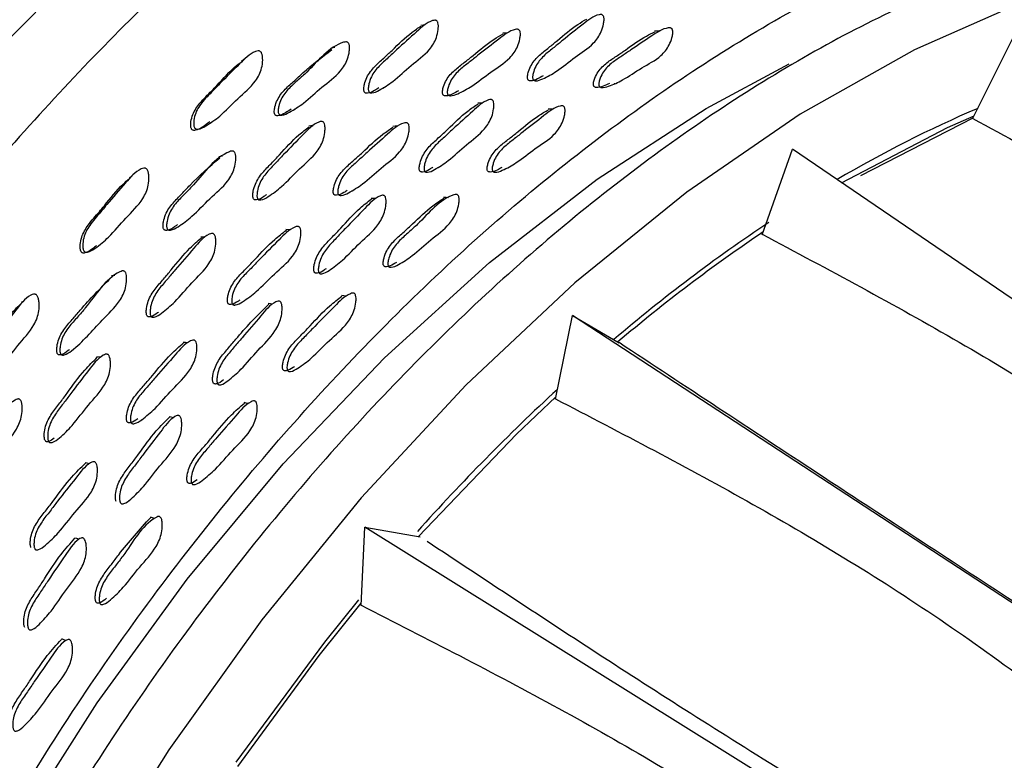
# Model space of a CAD drawing. Units: millimetres. Extents: x 51 to 5892, y 49 to 4172.
# Drawn here: x 828 to 870, y 870 to 902 of the extents above; entities that cross this region are included whole.
import ezdxf

# ---------------------------------------------------------------- set-up
doc = ezdxf.new("R2010")
doc.units = ezdxf.units.MM
doc.header["$LTSCALE"] = 20

msp = doc.modelspace()

# ---------------------------------------------------------------- linework, layer by layer
at = {"color": 7, "linetype": 'Continuous', "lineweight": 25}
for p, q in [((868.788, 897.602), (870.576, 901.171)), ((850.566, 899.396), (850.589, 899.396)), ((843.54, 898.911), (843.562, 898.913)), ((853.438, 899.084), (853.466, 899.084)), ((839.732, 897.992), (839.758, 897.996)), ((868.785, 897.612), (863.984, 895.143)), ((836.219, 897.468), (836.261, 897.483)), ((859.771, 892.618), (861.065, 896.282)), ((885.392, 879.699), (861.065, 896.282)), ((845.867, 895.488), (845.883, 895.487)), ((848.819, 895.47), (848.839, 895.469)), ((838.716, 894.323), (838.729, 894.323)), ((842.184, 894.489), (842.199, 894.489)), ((834.884, 893.052), (834.9, 893.053)), ((831.368, 892.167), (831.393, 892.173)), ((844.303, 891.406), (844.316, 891.404)), ((841.289, 891.137), (841.297, 891.136)), ((837.584, 889.792), (837.592, 889.791)), ((834.083, 889.284), (834.088, 889.283)), ((850.917, 885.579), (851.655, 889.153)), ((876.46, 872.934), (851.655, 889.153)), ((851.655, 889.153), (853.649, 887.991)), ((830.235, 887.683), (830.246, 887.683)), ((839.928, 886.934), (839.933, 886.933)), ((836.896, 886.366), (836.896, 886.366)), ((833.184, 884.685), (833.187, 884.684)), ((829.602, 883.87), (829.614, 883.868)), ((835.749, 882.07), (835.756, 882.068)), ((832.62, 881.225), (832.636, 881.22)), ((842.6, 876.743), (842.755, 880.097)), ((868.013, 864.339), (842.755, 880.097)), ((842.755, 880.097), (845.123, 879.68)), ((828.939, 879.235), (828.956, 879.23)), ((831.712, 876.886), (831.729, 876.88))]:
    msp.add_line(p, q, dxfattribs=at)
at = {"color": 7, "linetype": 'Continuous', "lineweight": 25, "flags": 128}
for points in [[(863.148, 924.575), (857.953, 922.805), (852.681, 920.425), (847.379, 917.453), (842.092, 913.917), (836.868, 909.848), (831.753, 905.281), (826.791, 900.256)], [(904.524, 894.187), (902.756, 896.67), (899.927, 899.636), (896.698, 902.004), (893.103, 903.748), (889.182, 904.848), (884.978, 905.294), (880.536, 905.08), (875.907, 904.208), (871.14, 902.688), (866.288, 900.536), (861.403, 897.777), (856.54, 894.44), (851.751, 890.561), (847.089, 886.185), (842.605, 881.357), (838.349, 876.132), (834.366, 870.566), (830.701, 864.721), (827.394, 858.661)], [(845.347, 901.606), (845.248, 901.593), (845.149, 901.579)], [(848.878, 901.253), (848.77, 901.247), (848.662, 901.241)], [(855.402, 901.335), (855.283, 901.332), (855.165, 901.329)], [(841.477, 900.633), (841.391, 900.612), (841.304, 900.591)], [(815.976, 837.235), (817.438, 843.21), (819.371, 849.245), (821.753, 855.269), (824.557, 861.212), (827.749, 867.004), (831.293, 872.577), (835.145, 877.865), (839.262, 882.807), (843.595, 887.344), (848.094, 891.424), (852.705, 894.999), (857.374, 898.026), (860.925, 899.937)], [(837.594, 900.117), (837.53, 900.079), (837.465, 900.041)], [(847.807, 898.25), (847.699, 898.25), (847.591, 898.251)], [(850.833, 897.992), (850.721, 897.994), (850.609, 897.995)], [(863.174, 894.844), (867.704, 897.205), (868.843, 897.712)], [(840.539, 897.283), (840.447, 897.276), (840.356, 897.27)], [(844.163, 897.257), (844.062, 897.257), (843.961, 897.256)], [(836.664, 895.975), (836.585, 895.961), (836.507, 895.948)], [(832.777, 895.109), (832.722, 895.08), (832.666, 895.052)], [(843.227, 894.161), (843.125, 894.167), (843.024, 894.173)], [(846.34, 894.198), (846.234, 894.205), (846.129, 894.211)], [(839.57, 892.825), (839.475, 892.832), (839.38, 892.838)], [(835.908, 892.508), (835.824, 892.509), (835.739, 892.509)], [(832.052, 890.868), (831.981, 890.864), (831.91, 890.859)], [(841.962, 889.988), (841.863, 890), (841.763, 890.013)], [(828.14, 889.755), (828.093, 889.736), (828.045, 889.718)], [(838.81, 889.646), (838.715, 889.659), (838.62, 889.671)], [(835.161, 887.982), (835.072, 887.995), (834.984, 888.008)], [(831.439, 887.369), (831.361, 887.378), (831.284, 887.386)], [(837.775, 885.391), (837.681, 885.41), (837.587, 885.429)], [(845.054, 879.692), (849.252, 884.079), (850.938, 885.679)], [(834.558, 884.78), (834.469, 884.799), (834.379, 884.819)], [(830.953, 882.808), (830.87, 882.829), (830.788, 882.849)], [(833.756, 880.472), (833.668, 880.498), (833.579, 880.524)], [(830.513, 879.576), (830.429, 879.602), (830.346, 879.629)], [(842.485, 876.98), (841.025, 875.17), (837.235, 870.035)], [(837.316, 869.845), (840.802, 874.599), (842.605, 876.845)], [(829.953, 875.24), (829.87, 875.273), (829.787, 875.306)]]:
    msp.add_lwpolyline(points, dxfattribs=at)
at = {"color": 7, "linetype": 'Continuous', "lineweight": 25}
for centre, radius, start, end in [((889.802, 849.503), 52.794, 113.2043, 120.5335), ((899.839, 833.602), 71.611, 123.75018, 130.41108), ((899.881, 833.378), 71.617, 124.01944, 130.26734), ((911.454, 820.43), 89.18, 132.67597, 138.16472)]:
    msp.add_arc(centre, radius, start, end, dxfattribs=at)
at = {"color": 8, "linetype": 'Continuous', "lineweight": 25}
for points, knots in [([(892.137, 920.762), (890.447, 921.632), (886.963, 923.426), (880.913, 924.625), (874.305, 924.697), (867.301, 923.491), (860.039, 921.062), (852.64, 917.442), (845.23, 912.696), (837.937, 906.904), (830.885, 900.165), (824.195, 892.596), (817.981, 884.324), (812.35, 875.493), (807.398, 866.252), (803.209, 856.76), (799.856, 847.18), (797.395, 837.676), (795.87, 828.409), (795.305, 819.538), (795.712, 811.217), (797.08, 803.584), (799.394, 796.781), (802.59, 790.882), (806.702, 786.15), (809.906, 783.313), (811.895, 782.421), (812.04, 782.355)], [0, 0, 0, 0, 0.039203, 0.080834, 0.122465, 0.164096, 0.205727, 0.247358, 0.288989, 0.330621, 0.372252, 0.413883, 0.455514, 0.497145, 0.538776, 0.580408, 0.622039, 0.66367, 0.705301, 0.746932, 0.788563, 0.830195, 0.871826, 0.913457, 0.955088, 0.996719, 1, 1, 1, 1]), ([(884.608, 906.201), (882.782, 906.313), (878.659, 906.567), (871.58, 904.9), (863.765, 901.675), (855.866, 896.787), (848.13, 890.504), (840.769, 882.938), (833.977, 874.354), (827.98, 864.953), (822.917, 855.027), (818.971, 844.844), (816.884, 837.187), (815.414, 829.703), (814.566, 822.405), (814.736, 813.377), (816.317, 805.363), (818.554, 799.289), (820.714, 796.536), (821.486, 795.552)], [0, 0, 0, 0, 0.050946, 0.114989, 0.179031, 0.243074, 0.307116, 0.371159, 0.435201, 0.499244, 0.563286, 0.627329, 0.691371, 0.70821, 0.772252, 0.836295, 0.900337, 0.96438, 1, 1, 1, 1])]:
    msp.add_open_spline(points, degree=3, knots=knots, dxfattribs=at)
at = {"color": 7, "linetype": 'Continuous', "lineweight": 25}
for points, knots in [([(834.147, 786.285), (833.64, 786.328), (830.819, 786.571), (826.409, 788.691), (821.208, 792.698), (817.152, 798.357), (814.319, 805.387), (812.758, 813.585), (812.572, 822.741), (813.436, 830.159), (814.93, 837.762), (817.051, 845.541), (821.06, 855.885), (826.203, 865.97), (832.295, 875.522), (839.195, 884.244), (846.674, 891.929), (854.534, 898.314), (862.555, 903.269), (870.51, 906.588), (878.168, 908.247), (885.309, 908.146), (891.714, 906.294), (896.907, 903.164), (899.419, 900.008), (900.507, 898.639)], [0, 0, 0, 0, 0.010334, 0.0574, 0.104465, 0.151531, 0.198591, 0.245652, 0.292718, 0.339783, 0.352156, 0.399218, 0.44628, 0.493348, 0.540416, 0.587477, 0.634538, 0.681604, 0.728671, 0.775731, 0.822791, 0.869856, 0.916921, 0.963988, 1, 1, 1, 1]), ([(849.724, 899.301), (849.722, 899.319), (849.717, 899.36), (849.728, 899.461), (849.774, 899.643), (849.917, 899.973), (850.229, 900.318), (850.629, 900.621), (851.17, 901.065), (851.689, 901.524), (852.134, 901.777), (852.265, 901.852)], [0, 0, 0, 0, 0.013222, 0.029609, 0.073376, 0.150385, 0.296579, 0.436028, 0.565018, 0.871796, 1, 1, 1, 1]), ([(849.945, 899.302), (849.943, 899.321), (849.938, 899.362), (849.95, 899.463), (849.996, 899.645), (850.138, 899.977), (850.451, 900.323), (850.853, 900.625), (851.393, 901.079), (852.023, 901.554), (852.562, 902.004), (852.864, 902.051), (852.922, 902.036), (852.956, 902.011), (852.98, 901.973), (853, 901.902), (853.001, 901.786), (852.97, 901.577), (852.862, 901.217), (852.473, 900.668), (851.748, 900.244), (851.059, 899.646), (850.487, 899.332), (850.159, 899.195), (850.026, 899.209), (849.992, 899.225), (849.972, 899.244), (849.955, 899.266), (849.949, 899.288), (849.945, 899.302)], [0, 0, 0, 0, 0.005629, 0.012603, 0.031228, 0.063992, 0.126175, 0.185483, 0.240343, 0.370817, 0.466531, 0.47828, 0.483456, 0.488079, 0.492695, 0.497852, 0.510734, 0.52778, 0.563324, 0.627685, 0.745257, 0.86177, 0.941743, 0.980022, 0.985979, 0.990891, 0.993126, 0.995328, 1, 1, 1, 1]), ([(842.724, 898.758), (842.72, 898.776), (842.711, 898.816), (842.714, 898.918), (842.746, 899.104), (842.866, 899.447), (843.163, 899.822), (843.557, 900.164), (844.085, 900.661), (844.59, 901.169), (845.035, 901.464), (845.165, 901.55)], [0, 0, 0, 0, 0.013234, 0.029635, 0.073436, 0.150519, 0.29686, 0.436488, 0.565638, 0.872599, 1, 1, 1, 1]), ([(842.916, 898.772), (842.912, 898.79), (842.903, 898.831), (842.906, 898.933), (842.937, 899.12), (843.057, 899.466), (843.354, 899.843), (843.749, 900.184), (844.276, 900.691), (844.896, 901.227), (845.425, 901.728), (845.74, 901.803), (845.802, 901.793), (845.84, 901.772), (845.869, 901.736), (845.897, 901.667), (845.909, 901.551), (845.895, 901.338), (845.813, 900.968), (845.452, 900.381), (844.726, 899.887), (844.056, 899.222), (843.482, 898.853), (843.151, 898.685), (843.009, 898.687), (842.972, 898.699), (842.949, 898.716), (842.93, 898.737), (842.922, 898.758), (842.916, 898.772)], [0, 0, 0, 0, 0.005654, 0.012651, 0.031314, 0.06411, 0.126269, 0.185554, 0.24039, 0.370722, 0.466378, 0.478162, 0.483367, 0.488024, 0.492675, 0.497864, 0.510801, 0.527889, 0.563484, 0.627832, 0.745331, 0.861774, 0.941663, 0.979924, 0.985898, 0.990834, 0.993083, 0.995299, 1, 1, 1, 1]), ([(846.293, 898.662), (846.29, 898.68), (846.285, 898.721), (846.296, 898.823), (846.343, 899.006), (846.488, 899.338), (846.808, 899.685), (847.219, 899.987), (847.772, 900.441), (848.416, 900.918), (848.968, 901.369), (849.278, 901.417), (849.336, 901.401), (849.371, 901.377), (849.396, 901.338), (849.417, 901.267), (849.419, 901.151), (849.387, 900.941), (849.277, 900.58), (848.881, 900.03), (848.139, 899.603), (847.434, 899.005), (846.848, 898.691), (846.512, 898.554), (846.375, 898.569), (846.341, 898.584), (846.32, 898.603), (846.303, 898.626), (846.297, 898.647), (846.293, 898.662)], [0, 0, 0, 0, 0.00564, 0.012623, 0.031256, 0.064026, 0.1262, 0.185503, 0.240352, 0.370779, 0.46646, 0.478201, 0.483374, 0.488002, 0.49263, 0.497802, 0.510717, 0.527795, 0.563364, 0.627724, 0.745244, 0.861748, 0.941713, 0.979988, 0.985951, 0.99087, 0.993109, 0.995316, 1, 1, 1, 1]), ([(852.774, 899.03), (852.774, 899.049), (852.772, 899.09), (852.79, 899.19), (852.848, 899.367), (853.011, 899.682), (853.342, 899.996), (853.757, 900.256), (854.318, 900.654), (854.968, 901.064), (855.527, 901.458), (855.826, 901.476), (855.881, 901.455), (855.912, 901.427), (855.933, 901.387), (855.948, 901.314), (855.941, 901.198), (855.896, 900.993), (855.765, 900.646), (855.347, 900.139), (854.607, 899.789), (853.89, 899.264), (853.307, 899.008), (852.977, 898.903), (852.847, 898.93), (852.814, 898.948), (852.796, 898.969), (852.782, 898.993), (852.777, 899.015), (852.774, 899.03)], [0, 0, 0, 0, 0.005622, 0.012591, 0.031206, 0.063963, 0.126153, 0.185471, 0.240339, 0.370826, 0.466568, 0.478304, 0.483469, 0.488081, 0.492686, 0.497831, 0.510696, 0.527736, 0.563273, 0.627653, 0.745221, 0.861756, 0.941773, 0.980062, 0.986012, 0.990913, 0.993142, 0.995337, 1, 1, 1, 1]), ([(846.083, 898.659), (846.081, 898.677), (846.076, 898.718), (846.087, 898.819), (846.134, 899.001), (846.279, 899.332), (846.598, 899.677), (847.008, 899.98), (847.562, 900.425), (848.09, 900.883), (848.543, 901.137), (848.675, 901.21)], [0, 0, 0, 0, 0.013258, 0.029683, 0.073536, 0.150709, 0.297229, 0.437, 0.566274, 0.873676, 1, 1, 1, 1]), ([(852.545, 899.03), (852.544, 899.048), (852.542, 899.089), (852.56, 899.189), (852.618, 899.365), (852.781, 899.68), (853.111, 899.992), (853.525, 900.254), (854.086, 900.642), (854.614, 901.04), (855.054, 901.243), (855.174, 901.298)], [0, 0, 0, 0, 0.01339, 0.029984, 0.074301, 0.152276, 0.3003, 0.441483, 0.572075, 0.882652, 1, 1, 1, 1]), ([(839.059, 897.819), (839.054, 897.837), (839.045, 897.877), (839.047, 897.98), (839.078, 898.167), (839.197, 898.513), (839.498, 898.89), (839.9, 899.236), (840.655, 899.921), (841.237, 900.687), (841.93, 900.877), (841.994, 900.869), (842.034, 900.849), (842.064, 900.814), (842.093, 900.746), (842.105, 900.631), (842.091, 900.419), (842.007, 900.048), (841.644, 899.461), (840.905, 898.96), (840.226, 898.29), (839.641, 897.913), (839.302, 897.737), (839.155, 897.736), (839.117, 897.747), (839.093, 897.763), (839.073, 897.784), (839.064, 897.805), (839.059, 897.819)], [0, 0, 0, 0, 0.005631, 0.012641, 0.031424, 0.064339, 0.126509, 0.18562, 0.240281, 0.466527, 0.478336, 0.483508, 0.488085, 0.49263, 0.497718, 0.510541, 0.527669, 0.563475, 0.628068, 0.745074, 0.861333, 0.941566, 0.980091, 0.986052, 0.990945, 0.993165, 0.995351, 1, 1, 1, 1]), ([(835.458, 897.212), (835.452, 897.23), (835.437, 897.27), (835.427, 897.373), (835.438, 897.563), (835.524, 897.92), (835.837, 898.378), (836.233, 898.748), (836.747, 899.298), (837.317, 899.842), (837.833, 900.389), (838.166, 900.491), (838.235, 900.486), (838.279, 900.467), (838.314, 900.434), (838.352, 900.367), (838.379, 900.252), (838.388, 900.037), (838.342, 899.658), (838.024, 899.033), (837.302, 898.464), (836.646, 897.747), (836.064, 897.334), (835.723, 897.142), (835.57, 897.134), (835.521, 897.145), (835.481, 897.172), (835.466, 897.199), (835.458, 897.212)], [0, 0, 0, 0, 0.005727, 0.01278, 0.031511, 0.064429, 0.126575, 0.20561, 0.240718, 0.370418, 0.465808, 0.477618, 0.48286, 0.487581, 0.49232, 0.497609, 0.510734, 0.52798, 0.563856, 0.62834, 0.745527, 0.861902, 0.941405, 0.979573, 0.985613, 0.990646, 0.995202, 1, 1, 1, 1]), ([(838.891, 897.792), (838.887, 897.809), (838.878, 897.849), (838.88, 897.951), (838.912, 898.136), (839.033, 898.479), (839.333, 898.855), (839.735, 899.196), (840.369, 899.804), (840.918, 900.221), (841.338, 900.541)], [0, 0, 0, 0, 0.013344, 0.029995, 0.074717, 0.153275, 0.302031, 0.443529, 0.574374, 1, 1, 1, 1]), ([(835.328, 897.158), (835.322, 897.175), (835.308, 897.214), (835.299, 897.316), (835.312, 897.503), (835.402, 897.856), (835.716, 898.308), (836.109, 898.679), (836.624, 899.221), (837.027, 899.681), (837.421, 899.978), (837.5, 900.038)], [0, 0, 0, 0, 0.013954, 0.031212, 0.077238, 0.158493, 0.312703, 0.509061, 0.596287, 0.918521, 1, 1, 1, 1]), ([(850.388, 899.42), (850.311, 899.374), (850.141, 899.274), (849.937, 899.194), (849.804, 899.208), (849.77, 899.224), (849.75, 899.242), (849.734, 899.265), (849.728, 899.286), (849.724, 899.301)], [0, 0, 0, 0, 0.356705, 0.77949, 0.845269, 0.899488, 0.924155, 0.948445, 1, 1, 1, 1]), ([(843.362, 898.91), (843.3, 898.867), (843.147, 898.762), (842.957, 898.673), (842.816, 898.674), (842.779, 898.685), (842.757, 898.702), (842.738, 898.723), (842.729, 898.744), (842.724, 898.758)], [0, 0, 0, 0, 0.306256, 0.761997, 0.83299, 0.891533, 0.918165, 0.944385, 1, 1, 1, 1]), ([(853.232, 899.094), (853.144, 899.052), (852.962, 898.965), (852.747, 898.903), (852.617, 898.93), (852.585, 898.948), (852.567, 898.969), (852.552, 898.993), (852.548, 899.015), (852.545, 899.03)], [0, 0, 0, 0, 0.381376, 0.788092, 0.851317, 0.903405, 0.927098, 0.950434, 1, 1, 1, 1]), ([(846.765, 898.778), (846.685, 898.732), (846.511, 898.632), (846.302, 898.552), (846.166, 898.566), (846.131, 898.581), (846.111, 898.6), (846.094, 898.623), (846.088, 898.644), (846.083, 898.659)], [0, 0, 0, 0, 0.357491, 0.779711, 0.845414, 0.899571, 0.92421, 0.948478, 1, 1, 1, 1]), ([(845.093, 895.384), (845.09, 895.402), (845.083, 895.442), (845.088, 895.544), (845.125, 895.729), (845.252, 896.073), (845.552, 896.448), (845.944, 896.79), (846.473, 897.288), (846.996, 897.812), (847.457, 898.121), (847.606, 898.221)], [0, 0, 0, 0, 0.012979, 0.029066, 0.07204, 0.147657, 0.29119, 0.428098, 0.554745, 0.855912, 1, 1, 1, 1]), ([(845.302, 895.374), (845.298, 895.392), (845.291, 895.433), (845.297, 895.535), (845.334, 895.721), (845.461, 896.066), (845.761, 896.442), (846.155, 896.784), (846.683, 897.29), (847.301, 897.827), (847.828, 898.33), (848.135, 898.408), (848.194, 898.399), (848.23, 898.378), (848.257, 898.342), (848.282, 898.274), (848.29, 898.158), (848.269, 897.946), (848.179, 897.576), (847.811, 896.989), (847.092, 896.494), (846.421, 895.829), (845.853, 895.459), (845.527, 895.289), (845.389, 895.29), (845.354, 895.302), (845.332, 895.318), (845.314, 895.339), (845.307, 895.36), (845.302, 895.374)], [0, 0, 0, 0, 0.005627, 0.012601, 0.031228, 0.063996, 0.126178, 0.185485, 0.240347, 0.370808, 0.466531, 0.478288, 0.483468, 0.488095, 0.492712, 0.497865, 0.51074, 0.527781, 0.563322, 0.627684, 0.745268, 0.86177, 0.941746, 0.980029, 0.985986, 0.990896, 0.99313, 0.99533, 1, 1, 1, 1]), ([(848.211, 895.387), (848.21, 895.405), (848.205, 895.446), (848.218, 895.547), (848.268, 895.729), (848.417, 896.061), (848.739, 896.407), (849.149, 896.709), (849.701, 897.163), (850.344, 897.639), (850.895, 898.091), (851.2, 898.14), (851.258, 898.125), (851.291, 898.1), (851.315, 898.062), (851.334, 897.991), (851.334, 897.875), (851.299, 897.666), (851.184, 897.306), (850.784, 896.757), (850.046, 896.33), (849.341, 895.733), (848.758, 895.418), (848.426, 895.28), (848.291, 895.294), (848.257, 895.309), (848.237, 895.328), (848.221, 895.351), (848.215, 895.372), (848.211, 895.387)], [0, 0, 0, 0, 0.0056227, 0.0125913, 0.0312053, 0.063963, 0.1261549, 0.1854726, 0.2403395, 0.3708292, 0.4665689, 0.478301, 0.4834627, 0.488073, 0.4926779, 0.4978233, 0.5106911, 0.5277355, 0.5632751, 0.627657, 0.7452208, 0.8617598, 0.9417704, 0.9800572, 0.9860083, 0.9909106, 0.9931402, 0.9953362, 1, 1, 1, 1]), ([(839.6, 897.995), (839.519, 897.939), (839.345, 897.818), (839.132, 897.713), (838.986, 897.71), (838.948, 897.721), (838.924, 897.737), (838.905, 897.757), (838.896, 897.778), (838.891, 897.792)], [0, 0, 0, 0, 0.363107, 0.784167, 0.849051, 0.902126, 0.926141, 0.949756, 1, 1, 1, 1]), ([(847.995, 895.396), (847.993, 895.415), (847.989, 895.455), (848.002, 895.557), (848.051, 895.738), (848.2, 896.069), (848.521, 896.413), (848.929, 896.716), (849.482, 897.162), (850.02, 897.627), (850.48, 897.885), (850.621, 897.964)], [0, 0, 0, 0, 0.013131, 0.029401, 0.072854, 0.149312, 0.294456, 0.43289, 0.560937, 0.865472, 1, 1, 1, 1]), ([(868.785, 897.596), (871.602, 896.058), (877.214, 892.993), (885.287, 887.756), (890.221, 883.592), (892.681, 881.515)], [0, 0, 0, 0, 0.335556, 0.668663, 1, 1, 1, 1]), ([(836.115, 897.443), (836.016, 897.367), (835.825, 897.221), (835.588, 897.092), (835.437, 897.082), (835.39, 897.092), (835.35, 897.118), (835.336, 897.144), (835.328, 897.158)], [0, 0, 0, 0, 0.4137274, 0.7975712, 0.8578713, 0.9078168, 0.9527328, 1, 1, 1, 1]), ([(837.978, 894.178), (837.973, 894.195), (837.962, 894.234), (837.959, 894.337), (837.982, 894.525), (838.085, 894.879), (838.367, 895.281), (838.749, 895.659), (839.26, 896.206), (839.765, 896.778), (840.224, 897.128), (840.374, 897.242)], [0, 0, 0, 0, 0.012973, 0.029048, 0.071977, 0.147531, 0.290967, 0.427831, 0.554431, 0.855272, 1, 1, 1, 1]), ([(838.156, 894.178), (838.151, 894.196), (838.14, 894.235), (838.136, 894.338), (838.158, 894.528), (838.261, 894.884), (838.543, 895.289), (838.927, 895.666), (839.436, 896.222), (840.039, 896.815), (840.552, 897.364), (840.869, 897.468), (840.932, 897.464), (840.972, 897.446), (841.004, 897.413), (841.036, 897.347), (841.055, 897.232), (841.052, 897.018), (840.988, 896.639), (840.651, 896.02), (839.938, 895.459), (839.292, 894.732), (838.728, 894.31), (838.399, 894.112), (838.255, 894.101), (838.217, 894.11), (838.193, 894.125), (838.172, 894.144), (838.162, 894.164), (838.156, 894.178)], [0, 0, 0, 0, 0.005654, 0.012652, 0.031312, 0.064108, 0.126266, 0.185552, 0.240393, 0.370711, 0.466382, 0.478182, 0.483397, 0.48806, 0.492712, 0.497898, 0.510822, 0.5279, 0.563485, 0.627824, 0.745339, 0.86178, 0.94166, 0.97992, 0.985894, 0.990832, 0.993082, 0.995299, 1, 1, 1, 1]), ([(841.411, 894.388), (841.408, 894.406), (841.401, 894.446), (841.406, 894.548), (841.444, 894.734), (841.573, 895.078), (841.88, 895.453), (842.281, 895.795), (842.821, 896.293), (843.355, 896.817), (843.825, 897.127), (843.976, 897.227)], [0, 0, 0, 0, 0.013, 0.029105, 0.072106, 0.147782, 0.291453, 0.428501, 0.555259, 0.856689, 1, 1, 1, 1]), ([(841.607, 894.379), (841.604, 894.397), (841.596, 894.437), (841.602, 894.54), (841.639, 894.727), (841.768, 895.072), (842.076, 895.449), (842.479, 895.79), (843.018, 896.297), (843.649, 896.835), (844.188, 897.34), (844.502, 897.417), (844.562, 897.408), (844.599, 897.387), (844.627, 897.351), (844.652, 897.282), (844.66, 897.166), (844.64, 896.953), (844.548, 896.582), (844.173, 895.994), (843.439, 895.496), (842.752, 894.831), (842.172, 894.462), (841.837, 894.293), (841.697, 894.294), (841.66, 894.306), (841.638, 894.323), (841.62, 894.344), (841.612, 894.365), (841.607, 894.379)], [0, 0, 0, 0, 0.00564, 0.012623, 0.031256, 0.064027, 0.126201, 0.185502, 0.24035, 0.370779, 0.466462, 0.478202, 0.483375, 0.488002, 0.49263, 0.497801, 0.510716, 0.527794, 0.563364, 0.627727, 0.745246, 0.861747, 0.941711, 0.979989, 0.985952, 0.990871, 0.99311, 0.995316, 1, 1, 1, 1]), ([(834.288, 892.883), (834.283, 892.901), (834.271, 892.94), (834.267, 893.044), (834.288, 893.234), (834.39, 893.591), (834.675, 893.996), (835.064, 894.378), (835.795, 895.131), (836.346, 895.95), (837.041, 896.199), (837.107, 896.197), (837.148, 896.18), (837.181, 896.148), (837.214, 896.082), (837.233, 895.967), (837.23, 895.753), (837.166, 895.374), (836.828, 894.752), (836.105, 894.184), (835.45, 893.453), (834.876, 893.025), (834.54, 892.822), (834.391, 892.808), (834.352, 892.816), (834.327, 892.83), (834.305, 892.85), (834.295, 892.87), (834.288, 892.883)], [0, 0, 0, 0, 0.005635, 0.012644, 0.031412, 0.064333, 0.12651, 0.185656, 0.240349, 0.466443, 0.478262, 0.483445, 0.488037, 0.492597, 0.497696, 0.510528, 0.527651, 0.56346, 0.628055, 0.745112, 0.861405, 0.941534, 0.980029, 0.986001, 0.990913, 0.993143, 0.995339, 1, 1, 1, 1]), ([(834.136, 892.872), (834.131, 892.889), (834.119, 892.928), (834.116, 893.031), (834.138, 893.219), (834.241, 893.574), (834.526, 893.977), (834.915, 894.354), (835.548, 895.042), (836.108, 895.528), (836.542, 895.904)], [0, 0, 0, 0, 0.013043, 0.029303, 0.072949, 0.149691, 0.295001, 0.433287, 0.561164, 1, 1, 1, 1]), ([(845.668, 895.505), (845.623, 895.474), (845.487, 895.38), (845.317, 895.299), (845.18, 895.3), (845.145, 895.312), (845.123, 895.328), (845.105, 895.349), (845.098, 895.37), (845.093, 895.384)], [0, 0, 0, 0, 0.245195, 0.7413435, 0.8185197, 0.8821195, 0.9110479, 0.9395348, 1, 1, 1, 1]), ([(848.617, 895.488), (848.554, 895.452), (848.398, 895.362), (848.209, 895.29), (848.074, 895.304), (848.04, 895.319), (848.02, 895.338), (848.004, 895.36), (847.999, 895.382), (847.995, 895.396)], [0, 0, 0, 0, 0.304528, 0.761721, 0.832807, 0.89138, 0.918024, 0.944268, 1, 1, 1, 1]), ([(830.718, 891.929), (830.711, 891.947), (830.694, 891.985), (830.678, 892.088), (830.679, 892.281), (830.746, 892.648), (831.035, 893.136), (831.412, 893.544), (831.899, 894.144), (832.445, 894.742), (832.94, 895.336), (833.271, 895.468), (833.34, 895.469), (833.386, 895.454), (833.424, 895.424), (833.466, 895.36), (833.499, 895.246), (833.519, 895.031), (833.493, 894.645), (833.204, 893.989), (832.505, 893.354), (831.886, 892.572), (831.322, 892.105), (830.989, 891.882), (830.835, 891.86), (830.786, 891.867), (830.744, 891.89), (830.727, 891.916), (830.718, 891.929)], [0, 0, 0, 0, 0.005707, 0.012753, 0.031503, 0.064466, 0.126619, 0.205268, 0.240711, 0.370332, 0.465895, 0.477763, 0.483029, 0.487754, 0.492476, 0.497732, 0.510791, 0.528002, 0.563876, 0.628383, 0.745525, 0.861877, 0.941406, 0.979624, 0.98566, 0.990685, 0.995225, 1, 1, 1, 1]), ([(830.604, 891.895), (830.597, 891.912), (830.581, 891.95), (830.567, 892.051), (830.57, 892.241), (830.641, 892.605), (830.93, 893.087), (831.305, 893.495), (831.793, 894.087), (832.19, 894.602), (832.59, 894.948), (832.685, 895.03)], [0, 0, 0, 0, 0.01367, 0.030615, 0.075899, 0.155863, 0.307421, 0.499447, 0.585984, 0.902465, 1, 1, 1, 1]), ([(838.544, 894.331), (838.508, 894.302), (838.381, 894.203), (838.22, 894.113), (838.076, 894.102), (838.038, 894.11), (838.014, 894.125), (837.994, 894.144), (837.984, 894.164), (837.978, 894.178)], [0, 0, 0, 0, 0.207489, 0.728065, 0.809173, 0.876064, 0.906496, 0.936457, 1, 1, 1, 1]), ([(840.779, 891.016), (840.774, 891.033), (840.765, 891.073), (840.765, 891.175), (840.792, 891.364), (840.902, 891.719), (841.187, 892.122), (841.569, 892.5), (842.079, 893.055), (842.68, 893.649), (843.19, 894.201), (843.499, 894.308), (843.56, 894.305), (843.598, 894.287), (843.628, 894.255), (843.657, 894.189), (843.671, 894.074), (843.662, 893.861), (843.591, 893.484), (843.249, 892.864), (842.543, 892.302), (841.895, 891.576), (841.337, 891.153), (841.013, 890.953), (840.873, 890.94), (840.836, 890.949), (840.813, 890.963), (840.793, 890.982), (840.785, 891.002), (840.779, 891.016)], [0, 0, 0, 0, 0.0056279, 0.0126022, 0.0312279, 0.0639953, 0.1261767, 0.1854837, 0.2403468, 0.3708072, 0.4665293, 0.4782886, 0.483471, 0.4880992, 0.492717, 0.4978707, 0.5107435, 0.5277839, 0.5633219, 0.627682, 0.74527, 0.8617705, 0.9417471, 0.9800301, 0.9859866, 0.9908963, 0.99313, 0.9953299, 1, 1, 1, 1]), ([(841.997, 894.506), (841.952, 894.476), (841.813, 894.383), (841.64, 894.303), (841.501, 894.304), (841.464, 894.316), (841.442, 894.332), (841.424, 894.353), (841.416, 894.374), (841.411, 894.388)], [0, 0, 0, 0, 0.241676, 0.740019, 0.817566, 0.881481, 0.910558, 0.939197, 1, 1, 1, 1]), ([(843.753, 891.305), (843.75, 891.323), (843.743, 891.363), (843.751, 891.466), (843.791, 891.651), (843.924, 891.996), (844.233, 892.371), (844.634, 892.716), (845.389, 893.396), (845.984, 894.165), (846.65, 894.343), (846.709, 894.334), (846.745, 894.313), (846.772, 894.277), (846.795, 894.209), (846.801, 894.093), (846.777, 893.881), (846.68, 893.511), (846.303, 892.925), (845.573, 892.426), (844.887, 891.761), (844.31, 891.39), (843.978, 891.22), (843.84, 891.221), (843.804, 891.233), (843.782, 891.249), (843.765, 891.27), (843.758, 891.291), (843.753, 891.305)], [0, 0, 0, 0, 0.005625, 0.012597, 0.031217, 0.063989, 0.126206, 0.185546, 0.240431, 0.466371, 0.478109, 0.483272, 0.487882, 0.492485, 0.497629, 0.510496, 0.527547, 0.563105, 0.627518, 0.745119, 0.861705, 0.941746, 0.980048, 0.986002, 0.990906, 0.993137, 0.995334, 1, 1, 1, 1]), ([(840.583, 891.038), (840.579, 891.055), (840.569, 891.094), (840.569, 891.196), (840.596, 891.384), (840.706, 891.738), (840.99, 892.14), (841.371, 892.518), (841.882, 893.064), (842.404, 893.653), (842.875, 894.019), (843.04, 894.147)], [0, 0, 0, 0, 0.012755, 0.028563, 0.07079, 0.145092, 0.286132, 0.420663, 0.545113, 0.841046, 1, 1, 1, 1]), ([(843.549, 891.326), (843.546, 891.344), (843.539, 891.384), (843.546, 891.486), (843.586, 891.672), (843.719, 892.015), (844.027, 892.39), (844.427, 892.731), (844.967, 893.23), (845.508, 893.761), (845.984, 894.077), (846.143, 894.183)], [0, 0, 0, 0, 0.012893, 0.028869, 0.07153, 0.146603, 0.289113, 0.42503, 0.550743, 0.849735, 1, 1, 1, 1]), ([(834.738, 893.052), (834.694, 893.018), (834.558, 892.911), (834.385, 892.813), (834.238, 892.798), (834.198, 892.806), (834.173, 892.82), (834.152, 892.839), (834.142, 892.858), (834.136, 892.872)], [0, 0, 0, 0, 0.238731, 0.741354, 0.819015, 0.882655, 0.911476, 0.939811, 1, 1, 1, 1]), ([(837.07, 889.678), (837.065, 889.696), (837.055, 889.735), (837.055, 889.838), (837.082, 890.027), (837.194, 890.382), (837.486, 890.786), (837.877, 891.162), (838.397, 891.717), (839.01, 892.312), (839.531, 892.866), (839.846, 892.973), (839.909, 892.969), (839.948, 892.951), (839.978, 892.918), (840.008, 892.852), (840.023, 892.737), (840.013, 892.523), (839.941, 892.145), (839.592, 891.525), (838.872, 890.96), (838.21, 890.235), (837.64, 889.813), (837.309, 889.614), (837.166, 889.602), (837.128, 889.611), (837.105, 889.625), (837.084, 889.644), (837.076, 889.665), (837.07, 889.678)], [0, 0, 0, 0, 0.005641, 0.012624, 0.031256, 0.064026, 0.126199, 0.185501, 0.240349, 0.370781, 0.466463, 0.478202, 0.483375, 0.488003, 0.49263, 0.497801, 0.510715, 0.527794, 0.563364, 0.627727, 0.745247, 0.861747, 0.94171, 0.979988, 0.985951, 0.99087, 0.993109, 0.995316, 1, 1, 1, 1]), ([(833.588, 889.147), (833.582, 889.164), (833.569, 889.203), (833.56, 889.305), (833.572, 889.496), (833.658, 889.861), (833.924, 890.288), (834.295, 890.698), (834.784, 891.296), (835.365, 891.942), (835.856, 892.538), (836.173, 892.671), (836.237, 892.673), (836.279, 892.658), (836.313, 892.628), (836.349, 892.564), (836.374, 892.45), (836.382, 892.236), (836.338, 891.852), (836.028, 891.204), (835.333, 890.581), (834.713, 889.8), (834.162, 889.33), (833.839, 889.103), (833.693, 889.079), (833.653, 889.084), (833.628, 889.097), (833.606, 889.114), (833.595, 889.134), (833.588, 889.147)], [0, 0, 0, 0, 0.005652, 0.01265, 0.031319, 0.064112, 0.12627, 0.185544, 0.240363, 0.370663, 0.466375, 0.478153, 0.483352, 0.488001, 0.492646, 0.497836, 0.510782, 0.527887, 0.563482, 0.627818, 0.745268, 0.861723, 0.941703, 0.979966, 0.985931, 0.990854, 0.993097, 0.995307, 1, 1, 1, 1]), ([(836.887, 889.701), (836.882, 889.718), (836.872, 889.758), (836.872, 889.86), (836.9, 890.048), (837.012, 890.402), (837.303, 890.803), (837.692, 891.18), (838.214, 891.727), (838.747, 892.316), (839.228, 892.683), (839.396, 892.812)], [0, 0, 0, 0, 0.012761, 0.02857, 0.070773, 0.145046, 0.286057, 0.420571, 0.544985, 0.840842, 1, 1, 1, 1]), ([(859.776, 892.633), (862.6, 891.13), (868.228, 888.137), (876.414, 882.99), (881.523, 878.867), (884.071, 876.811)], [0, 0, 0, 0, 0.335556, 0.668663, 1, 1, 1, 1]), ([(831.264, 892.152), (831.206, 892.101), (831.059, 891.972), (830.871, 891.852), (830.718, 891.828), (830.67, 891.834), (830.629, 891.857), (830.613, 891.882), (830.604, 891.895)], [0, 0, 0, 0, 0.297228, 0.757904, 0.830158, 0.889933, 0.943598, 1, 1, 1, 1]), ([(833.424, 889.162), (833.418, 889.179), (833.404, 889.217), (833.396, 889.319), (833.409, 889.509), (833.496, 889.872), (833.762, 890.297), (834.131, 890.706), (834.622, 891.296), (835.123, 891.932), (835.592, 892.341), (835.757, 892.485)], [0, 0, 0, 0, 0.012715, 0.028478, 0.070584, 0.144655, 0.28528, 0.419428, 0.543495, 0.83839, 1, 1, 1, 1]), ([(844.107, 891.432), (844.068, 891.407), (843.937, 891.318), (843.773, 891.242), (843.635, 891.242), (843.6, 891.254), (843.578, 891.271), (843.56, 891.291), (843.553, 891.312), (843.549, 891.326)], [0, 0, 0, 0, 0.2128507, 0.7303062, 0.8107645, 0.877058, 0.9072147, 0.9369183, 1, 1, 1, 1]), ([(829.725, 887.526), (829.719, 887.543), (829.706, 887.582), (829.698, 887.685), (829.712, 887.877), (829.799, 888.241), (830.069, 888.665), (830.444, 889.076), (831.147, 889.886), (831.661, 890.75), (832.351, 891.063), (832.417, 891.067), (832.46, 891.054), (832.494, 891.025), (832.53, 890.962), (832.554, 890.849), (832.56, 890.634), (832.511, 890.25), (832.197, 889.606), (831.31, 888.802), (830.616, 887.934), (829.982, 887.488), (829.832, 887.46), (829.792, 887.464), (829.766, 887.477), (829.743, 887.494), (829.733, 887.513), (829.725, 887.526)], [0, 0, 0, 0, 0.005615, 0.012626, 0.031458, 0.064396, 0.126573, 0.185592, 0.240179, 0.466915, 0.478709, 0.483852, 0.488385, 0.49288, 0.497925, 0.510705, 0.527846, 0.563687, 0.628345, 0.745218, 0.941593, 0.98025, 0.986188, 0.991037, 0.993231, 0.995391, 1, 1, 1, 1]), ([(841.097, 891.162), (841.074, 891.145), (840.961, 891.056), (840.816, 890.975), (840.677, 890.962), (840.64, 890.971), (840.617, 890.985), (840.597, 891.004), (840.589, 891.024), (840.583, 891.038)], [0, 0, 0, 0, 0.1414281, 0.7057966, 0.7935818, 0.8659188, 0.8988204, 0.9312206, 1, 1, 1, 1]), ([(829.587, 887.532), (829.582, 887.549), (829.569, 887.588), (829.561, 887.69), (829.576, 887.88), (829.665, 888.241), (829.935, 888.664), (830.31, 889.07), (830.938, 889.831), (831.501, 890.388), (831.942, 890.824)], [0, 0, 0, 0, 0.012688, 0.028572, 0.071334, 0.1463, 0.288154, 0.422857, 0.547443, 1, 1, 1, 1]), ([(826.151, 886.333), (826.142, 886.35), (826.123, 886.387), (826.101, 886.489), (826.092, 886.682), (826.139, 887.056), (826.403, 887.565), (826.762, 888.002), (827.222, 888.64), (827.745, 889.281), (828.216, 889.912), (828.545, 890.069), (828.616, 890.075), (828.662, 890.063), (828.702, 890.036), (828.747, 889.975), (828.787, 889.864), (828.818, 889.649), (828.811, 889.26), (828.553, 888.581), (827.877, 887.894), (827.297, 887.06), (826.752, 886.551), (826.427, 886.305), (826.273, 886.272), (826.223, 886.275), (826.179, 886.296), (826.161, 886.32), (826.151, 886.333)], [0, 0, 0, 0, 0.005714, 0.01276, 0.031492, 0.064459, 0.126618, 0.204747, 0.240762, 0.370347, 0.465717, 0.478028, 0.483236, 0.487907, 0.492581, 0.497809, 0.51084, 0.528022, 0.563877, 0.62836, 0.745599, 0.861961, 0.941358, 0.979548, 0.985598, 0.990644, 0.995207, 1, 1, 1, 1]), ([(839.435, 886.829), (839.431, 886.846), (839.422, 886.885), (839.423, 886.988), (839.453, 887.176), (839.569, 887.53), (839.862, 887.932), (840.252, 888.309), (840.772, 888.864), (841.383, 889.459), (841.903, 890.012), (842.215, 890.12), (842.276, 890.116), (842.314, 890.099), (842.343, 890.066), (842.371, 890.001), (842.384, 889.886), (842.372, 889.674), (842.295, 889.297), (841.943, 888.678), (841.226, 888.114), (840.565, 887.388), (839.998, 886.966), (839.669, 886.766), (839.528, 886.753), (839.491, 886.762), (839.468, 886.776), (839.449, 886.795), (839.441, 886.815), (839.435, 886.829)], [0, 0, 0, 0, 0.005624, 0.012593, 0.031205, 0.06396, 0.126149, 0.185468, 0.240339, 0.370814, 0.46656, 0.478303, 0.483472, 0.488088, 0.492695, 0.497839, 0.510699, 0.527738, 0.56327, 0.627645, 0.745221, 0.861758, 0.94177, 0.980058, 0.986009, 0.99091, 0.99314, 0.995335, 1, 1, 1, 1]), ([(826.054, 886.318), (826.045, 886.335), (826.027, 886.371), (826.007, 886.472), (826, 886.663), (826.051, 887.033), (826.316, 887.537), (826.672, 887.974), (827.135, 888.604), (827.535, 889.179), (827.95, 889.58), (828.068, 889.694)], [0, 0, 0, 0, 0.013305, 0.029778, 0.073757, 0.151505, 0.298868, 0.484338, 0.569832, 0.877452, 1, 1, 1, 1]), ([(836.259, 886.287), (836.253, 886.304), (836.241, 886.342), (836.235, 886.443), (836.25, 886.632), (836.341, 886.993), (836.609, 887.418), (836.977, 887.826), (837.615, 888.613), (838.189, 889.188), (838.643, 889.644)], [0, 0, 0, 0, 0.012581, 0.028134, 0.069585, 0.142539, 0.281211, 0.413636, 0.536008, 1, 1, 1, 1]), ([(836.443, 886.251), (836.437, 886.268), (836.425, 886.307), (836.418, 886.408), (836.434, 886.598), (836.525, 886.96), (836.793, 887.387), (837.162, 887.796), (837.65, 888.394), (838.228, 889.041), (838.716, 889.638), (839.024, 889.775), (839.087, 889.777), (839.127, 889.763), (839.159, 889.734), (839.192, 889.671), (839.214, 889.558), (839.217, 889.346), (839.166, 888.964), (838.853, 888.317), (838.166, 887.691), (837.547, 886.911), (837.004, 886.439), (836.686, 886.21), (836.544, 886.185), (836.505, 886.19), (836.481, 886.202), (836.46, 886.219), (836.45, 886.238), (836.443, 886.251)], [0, 0, 0, 0, 0.005647, 0.012627, 0.031226, 0.063953, 0.126145, 0.185531, 0.240408, 0.370844, 0.466576, 0.478331, 0.483511, 0.488136, 0.492751, 0.497904, 0.510778, 0.527823, 0.56335, 0.627689, 0.745286, 0.861812, 0.941733, 0.979981, 0.985942, 0.990861, 0.993101, 0.995308, 1, 1, 1, 1]), ([(837.404, 889.819), (837.383, 889.803), (837.27, 889.716), (837.125, 889.637), (836.983, 889.625), (836.945, 889.634), (836.921, 889.648), (836.901, 889.667), (836.893, 889.687), (836.887, 889.701)], [0, 0, 0, 0, 0.12907, 0.701402, 0.790464, 0.86387, 0.897266, 0.930159, 1, 1, 1, 1]), ([(839.243, 886.862), (839.238, 886.88), (839.229, 886.919), (839.231, 887.021), (839.261, 887.208), (839.377, 887.562), (839.669, 887.962), (840.057, 888.34), (840.578, 888.886), (841.117, 889.482), (841.603, 889.854), (841.777, 889.988)], [0, 0, 0, 0, 0.012673, 0.028376, 0.070303, 0.144079, 0.284133, 0.417722, 0.541294, 0.835131, 1, 1, 1, 1]), ([(833.918, 889.302), (833.907, 889.292), (833.806, 889.204), (833.672, 889.119), (833.528, 889.095), (833.488, 889.1), (833.463, 889.112), (833.441, 889.13), (833.431, 889.149), (833.424, 889.162)], [0, 0, 0, 0, 0.079261, 0.68456, 0.778699, 0.856249, 0.891517, 0.926248, 1, 1, 1, 1]), ([(832.573, 884.624), (832.568, 884.641), (832.555, 884.678), (832.549, 884.78), (832.565, 884.969), (832.657, 885.33), (832.929, 885.755), (833.302, 886.165), (833.801, 886.754), (834.327, 887.405), (834.816, 887.829), (834.999, 887.988)], [0, 0, 0, 0, 0.012553, 0.028079, 0.069469, 0.142331, 0.280764, 0.412879, 0.535037, 0.825542, 1, 1, 1, 1]), ([(832.744, 884.587), (832.738, 884.604), (832.726, 884.642), (832.719, 884.743), (832.735, 884.933), (832.827, 885.296), (833.099, 885.722), (833.474, 886.132), (833.972, 886.73), (834.562, 887.374), (835.06, 887.971), (835.375, 888.106), (835.439, 888.108), (835.48, 888.094), (835.513, 888.064), (835.547, 888.001), (835.569, 887.888), (835.572, 887.675), (835.519, 887.294), (835.201, 886.646), (834.5, 886.02), (833.871, 885.24), (833.316, 884.77), (832.992, 884.544), (832.847, 884.519), (832.808, 884.525), (832.783, 884.537), (832.761, 884.554), (832.751, 884.573), (832.744, 884.587)], [0, 0, 0, 0, 0.005652, 0.012639, 0.031252, 0.063999, 0.126174, 0.185504, 0.240363, 0.370824, 0.466519, 0.478275, 0.483459, 0.488093, 0.492718, 0.49788, 0.510768, 0.527826, 0.563375, 0.62772, 0.745276, 0.861799, 0.941704, 0.97994, 0.985908, 0.990838, 0.993085, 0.995299, 1, 1, 1, 1]), ([(877.877, 872.125), (875.32, 873.788), (869.915, 877.303), (861.845, 882.59), (856.469, 886.133), (853.644, 887.994)], [0, 0, 0, 0, 0.298852, 0.631602, 1, 1, 1, 1]), ([(829.215, 883.772), (829.208, 883.788), (829.192, 883.825), (829.178, 883.927), (829.179, 884.117), (829.245, 884.487), (829.489, 884.935), (829.842, 885.374), (830.303, 886.011), (830.856, 886.703), (831.321, 887.338), (831.636, 887.497), (831.701, 887.505), (831.745, 887.494), (831.781, 887.467), (831.821, 887.406), (831.853, 887.296), (831.873, 887.083), (831.85, 886.698), (831.573, 886.026), (830.902, 885.347), (830.319, 884.516), (829.788, 884.002), (829.473, 883.749), (829.326, 883.713), (829.286, 883.715), (829.259, 883.725), (829.236, 883.741), (829.224, 883.759), (829.215, 883.772)], [0, 0, 0, 0, 0.005651, 0.012649, 0.031317, 0.064114, 0.12627, 0.185543, 0.240368, 0.370647, 0.466375, 0.478174, 0.483385, 0.488042, 0.492689, 0.497873, 0.510803, 0.527896, 0.563482, 0.627815, 0.745284, 0.861732, 0.94169, 0.979959, 0.985926, 0.990852, 0.993095, 0.995307, 1, 1, 1, 1]), ([(830.097, 887.697), (830.083, 887.682), (829.985, 887.581), (829.841, 887.497), (829.693, 887.467), (829.653, 887.472), (829.627, 887.483), (829.605, 887.5), (829.594, 887.519), (829.587, 887.532)], [0, 0, 0, 0, 0.099589, 0.697163, 0.788579, 0.862973, 0.896534, 0.929537, 1, 1, 1, 1]), ([(829.064, 883.803), (829.057, 883.819), (829.042, 883.856), (829.027, 883.957), (829.029, 884.146), (829.096, 884.514), (829.341, 884.959), (829.691, 885.398), (830.155, 886.027), (830.645, 886.725), (831.119, 887.191), (831.3, 887.368)], [0, 0, 0, 0, 0.012459, 0.027907, 0.069174, 0.141778, 0.2796, 0.411076, 0.532686, 0.821664, 1, 1, 1, 1]), ([(839.738, 886.969), (839.722, 886.957), (839.615, 886.875), (839.476, 886.8), (839.336, 886.787), (839.299, 886.795), (839.276, 886.81), (839.257, 886.829), (839.248, 886.849), (839.243, 886.862)], [0, 0, 0, 0, 0.099034, 0.6913245, 0.7834102, 0.8592793, 0.8937924, 0.9277892, 1, 1, 1, 1]), ([(836.71, 886.401), (836.71, 886.4), (836.621, 886.322), (836.501, 886.246), (836.359, 886.221), (836.321, 886.225), (836.297, 886.238), (836.276, 886.255), (836.266, 886.274), (836.259, 886.287)], [0, 0, 0, 0, 0.004501, 0.658115, 0.75996, 0.843963, 0.882208, 0.919899, 1, 1, 1, 1]), ([(825.412, 881.836), (825.404, 881.853), (825.388, 881.89), (825.374, 881.992), (825.375, 882.184), (825.441, 882.554), (825.687, 883.001), (826.042, 883.442), (826.704, 884.308), (827.176, 885.211), (827.858, 885.578), (827.925, 885.587), (827.969, 885.578), (828.005, 885.551), (828.046, 885.492), (828.077, 885.381), (828.096, 885.167), (828.07, 884.781), (827.793, 884.109), (827.117, 883.426), (826.531, 882.595), (825.993, 882.076), (825.675, 881.818), (825.524, 881.779), (825.483, 881.78), (825.456, 881.79), (825.432, 881.805), (825.42, 881.824), (825.412, 881.836)], [0, 0, 0, 0, 0.005615, 0.012621, 0.031428, 0.064376, 0.126548, 0.185602, 0.240224, 0.466626, 0.478439, 0.483601, 0.488156, 0.492672, 0.497729, 0.510512, 0.527637, 0.563484, 0.628142, 0.745054, 0.861252, 0.941547, 0.980154, 0.986111, 0.99099, 0.9932, 0.995375, 1, 1, 1, 1]), ([(835.158, 882.029), (835.152, 882.046), (835.14, 882.083), (835.135, 882.184), (835.154, 882.372), (835.249, 882.733), (835.522, 883.156), (835.894, 883.566), (836.392, 884.156), (836.921, 884.815), (837.412, 885.245), (837.601, 885.41)], [0, 0, 0, 0, 0.012475, 0.027905, 0.069049, 0.141473, 0.279057, 0.410369, 0.531802, 0.820473, 1, 1, 1, 1]), ([(835.338, 881.982), (835.333, 881.998), (835.321, 882.036), (835.316, 882.137), (835.335, 882.326), (835.431, 882.687), (835.704, 883.113), (836.078, 883.522), (836.574, 884.12), (837.16, 884.766), (837.655, 885.363), (837.966, 885.5), (838.029, 885.502), (838.068, 885.488), (838.1, 885.459), (838.133, 885.396), (838.153, 885.284), (838.154, 885.072), (838.099, 884.692), (837.779, 884.045), (837.083, 883.418), (836.454, 882.639), (835.903, 882.168), (835.581, 881.94), (835.438, 881.915), (835.4, 881.92), (835.376, 881.932), (835.355, 881.949), (835.345, 881.969), (835.338, 881.982)], [0, 0, 0, 0, 0.005635, 0.012607, 0.031199, 0.063933, 0.126125, 0.185482, 0.240374, 0.370863, 0.466515, 0.478244, 0.483412, 0.488035, 0.492657, 0.497818, 0.510705, 0.527753, 0.563267, 0.627611, 0.745231, 0.861813, 0.941782, 0.980014, 0.985968, 0.99088, 0.993116, 0.995319, 1, 1, 1, 1]), ([(850.919, 885.587), (853.745, 884.118), (859.376, 881.192), (867.669, 876.158), (872.96, 872.124), (875.599, 870.112)], [0, 0, 0, 0, 0.335556, 0.668662, 1, 1, 1, 1]), ([(832.112, 881.198), (832.105, 881.215), (832.09, 881.251), (832.078, 881.351), (832.084, 881.539), (832.155, 881.905), (832.402, 882.35), (832.751, 882.788), (833.214, 883.417), (833.716, 884.131), (834.198, 884.614), (834.39, 884.806)], [0, 0, 0, 0, 0.012315, 0.027556, 0.068211, 0.139742, 0.275641, 0.40534, 0.525255, 0.810377, 1, 1, 1, 1]), ([(832.284, 881.149), (832.277, 881.165), (832.263, 881.202), (832.25, 881.302), (832.256, 881.491), (832.327, 881.858), (832.574, 882.304), (832.925, 882.743), (833.386, 883.379), (833.936, 884.072), (834.397, 884.709), (834.704, 884.872), (834.767, 884.879), (834.809, 884.869), (834.843, 884.843), (834.881, 884.783), (834.909, 884.674), (834.925, 884.463), (834.895, 884.08), (834.615, 883.41), (833.952, 882.729), (833.369, 881.899), (832.843, 881.384), (832.533, 881.129), (832.39, 881.092), (832.351, 881.093), (832.325, 881.103), (832.303, 881.119), (832.292, 881.137), (832.284, 881.149)], [0, 0, 0, 0, 0.005639, 0.012618, 0.031229, 0.063969, 0.126153, 0.185495, 0.240361, 0.370816, 0.466533, 0.478282, 0.483458, 0.488084, 0.492705, 0.497864, 0.510753, 0.527808, 0.563331, 0.62766, 0.745234, 0.861775, 0.941769, 0.980014, 0.985968, 0.990879, 0.993115, 0.995318, 1, 1, 1, 1]), ([(833.031, 884.734), (832.933, 884.663), (832.82, 884.581), (832.675, 884.557), (832.637, 884.562), (832.612, 884.574), (832.59, 884.591), (832.58, 884.611), (832.573, 884.624)], [0, 0, 0, 0, 0.656352, 0.758693, 0.843162, 0.881631, 0.919534, 1, 1, 1, 1]), ([(829.457, 883.908), (829.383, 883.847), (829.294, 883.774), (829.174, 883.745), (829.134, 883.747), (829.107, 883.757), (829.084, 883.772), (829.072, 883.79), (829.064, 883.803)], [0, 0, 0, 0, 0.598005, 0.717982, 0.816828, 0.861779, 0.906041, 1, 1, 1, 1]), ([(828.621, 879.178), (828.614, 879.194), (828.599, 879.231), (828.587, 879.331), (828.592, 879.52), (828.665, 879.887), (828.917, 880.332), (829.275, 880.77), (829.746, 881.404), (830.307, 882.094), (830.778, 882.73), (831.091, 882.891), (831.156, 882.898), (831.198, 882.888), (831.233, 882.861), (831.271, 882.801), (831.3, 882.691), (831.315, 882.48), (831.285, 882.097), (830.998, 881.428), (830.323, 880.748), (829.728, 879.922), (829.191, 879.409), (828.875, 879.157), (828.729, 879.12), (828.689, 879.122), (828.663, 879.132), (828.64, 879.147), (828.629, 879.166), (828.621, 879.178)], [0, 0, 0, 0, 0.005652, 0.012639, 0.031259, 0.064001, 0.126171, 0.185488, 0.240338, 0.370821, 0.466493, 0.47823, 0.483404, 0.488032, 0.49266, 0.497831, 0.510742, 0.527817, 0.563367, 0.627705, 0.74526, 0.861763, 0.941716, 0.979968, 0.98593, 0.990852, 0.993094, 0.995304, 1, 1, 1, 1]), ([(828.462, 879.23), (828.455, 879.247), (828.441, 879.283), (828.428, 879.383), (828.434, 879.571), (828.507, 879.937), (828.759, 880.38), (829.115, 880.817), (829.588, 881.444), (830.104, 882.159), (830.598, 882.643), (830.798, 882.838)], [0, 0, 0, 0, 0.012284, 0.02748, 0.068, 0.139296, 0.274764, 0.404029, 0.523559, 0.807911, 1, 1, 1, 1]), ([(835.573, 882.12), (835.487, 882.058), (835.386, 881.985), (835.257, 881.963), (835.219, 881.968), (835.195, 881.98), (835.174, 881.997), (835.164, 882.016), (835.158, 882.029)], [0, 0, 0, 0, 0.626497, 0.737741, 0.829525, 0.871323, 0.912514, 1, 1, 1, 1]), ([(831.244, 876.895), (831.237, 876.911), (831.223, 876.948), (831.211, 877.047), (831.218, 877.234), (831.293, 877.598), (831.543, 878.042), (831.897, 878.479), (832.534, 879.345), (833.12, 879.994), (833.589, 880.515)], [0, 0, 0, 0, 0.012219, 0.02734, 0.067681, 0.138695, 0.273559, 0.40224, 0.521236, 1, 1, 1, 1]), ([(831.414, 876.834), (831.407, 876.85), (831.393, 876.886), (831.381, 876.986), (831.388, 877.174), (831.463, 877.539), (831.714, 877.983), (832.068, 878.424), (832.731, 879.284), (833.214, 880.185), (833.875, 880.544), (833.939, 880.552), (833.98, 880.542), (834.014, 880.516), (834.051, 880.458), (834.078, 880.349), (834.092, 880.14), (834.058, 879.759), (833.77, 879.091), (833.099, 878.411), (832.507, 877.585), (831.976, 877.07), (831.663, 876.816), (831.519, 876.778), (831.48, 876.779), (831.455, 876.789), (831.432, 876.804), (831.421, 876.822), (831.414, 876.834)], [0, 0, 0, 0, 0.005633, 0.012606, 0.031212, 0.06397, 0.12619, 0.185558, 0.240457, 0.46642, 0.478185, 0.483366, 0.487988, 0.492592, 0.497725, 0.510561, 0.527586, 0.563116, 0.627502, 0.745192, 0.861756, 0.941712, 0.980009, 0.98597, 0.990885, 0.99312, 0.995323, 1, 1, 1, 1]), ([(828.195, 875.805), (828.188, 875.821), (828.171, 875.855), (828.153, 875.953), (828.147, 876.139), (828.197, 876.506), (828.42, 876.966), (828.748, 877.429), (829.18, 878.09), (829.663, 878.862), (830.143, 879.401), (830.346, 879.629)], [0, 0, 0, 0, 0.01206, 0.027006, 0.066917, 0.137152, 0.270474, 0.397638, 0.515269, 0.795032, 1, 1, 1, 1]), ([(828.357, 875.741), (828.349, 875.756), (828.332, 875.791), (828.314, 875.889), (828.308, 876.076), (828.358, 876.444), (828.582, 876.906), (828.911, 877.369), (829.34, 878.037), (829.857, 878.769), (830.288, 879.438), (830.589, 879.626), (830.654, 879.639), (830.696, 879.632), (830.733, 879.609), (830.774, 879.554), (830.81, 879.448), (830.838, 879.241), (830.831, 878.86), (830.587, 878.174), (829.955, 877.442), (829.413, 876.574), (828.91, 876.021), (828.611, 875.743), (828.468, 875.694), (828.428, 875.692), (828.402, 875.699), (828.378, 875.712), (828.365, 875.729), (828.357, 875.741)], [0, 0, 0, 0, 0.00563, 0.012605, 0.031228, 0.063995, 0.126177, 0.185482, 0.240341, 0.370814, 0.46653, 0.478277, 0.483452, 0.488076, 0.492692, 0.497847, 0.510726, 0.527776, 0.563323, 0.627691, 0.745261, 0.861765, 0.941744, 0.980027, 0.985984, 0.990894, 0.993128, 0.995328, 1, 1, 1, 1]), ([(869.739, 864.147), (866.833, 865.886), (861.004, 869.373), (852.963, 874.489), (847.909, 877.835), (845.423, 879.481)], [0, 0, 0, 0, 0.335709, 0.673211, 1, 1, 1, 1]), ([(831.697, 877.048), (831.602, 876.969), (831.493, 876.877), (831.349, 876.84), (831.31, 876.841), (831.285, 876.85), (831.262, 876.865), (831.251, 876.883), (831.244, 876.895)], [0, 0, 0, 0, 0.656894, 0.759188, 0.843527, 0.881906, 0.919713, 1, 1, 1, 1]), ([(842.601, 876.75), (845.422, 875.312), (851.045, 872.446), (859.432, 867.543), (864.904, 863.642), (867.633, 861.696)], [0, 0, 0, 0, 0.335557, 0.668662, 1, 1, 1, 1]), ([(827.565, 871.483), (827.558, 871.498), (827.541, 871.533), (827.524, 871.63), (827.521, 871.815), (827.576, 872.18), (827.805, 872.638), (828.138, 873.099), (828.578, 873.757), (829.071, 874.526), (829.558, 875.064), (829.764, 875.291)], [0, 0, 0, 0, 0.0120637, 0.0270085, 0.0669065, 0.1371191, 0.2704079, 0.3975397, 0.515136, 0.794793, 1, 1, 1, 1]), ([(827.725, 871.406), (827.717, 871.422), (827.701, 871.457), (827.684, 871.554), (827.68, 871.74), (827.736, 872.106), (827.966, 872.565), (828.301, 873.026), (828.738, 873.691), (829.264, 874.42), (829.703, 875.087), (830.006, 875.274), (830.071, 875.288), (830.113, 875.281), (830.149, 875.258), (830.19, 875.203), (830.224, 875.098), (830.25, 874.892), (830.238, 874.513), (829.985, 873.83), (829.344, 873.101), (828.792, 872.237), (828.282, 871.686), (827.979, 871.409), (827.835, 871.36), (827.795, 871.358), (827.769, 871.365), (827.745, 871.378), (827.733, 871.395), (827.725, 871.406)], [0, 0, 0, 0, 0.005625, 0.012595, 0.031205, 0.063961, 0.12615, 0.185467, 0.240336, 0.370819, 0.466565, 0.478304, 0.483471, 0.488085, 0.492691, 0.497834, 0.510694, 0.527737, 0.563271, 0.627649, 0.74522, 0.861755, 0.94177, 0.980057, 0.986008, 0.99091, 0.993139, 0.995335, 1, 1, 1, 1])]:
    msp.add_open_spline(points, degree=3, knots=knots, dxfattribs=at)

doc.saveas('drawing.dxf')
